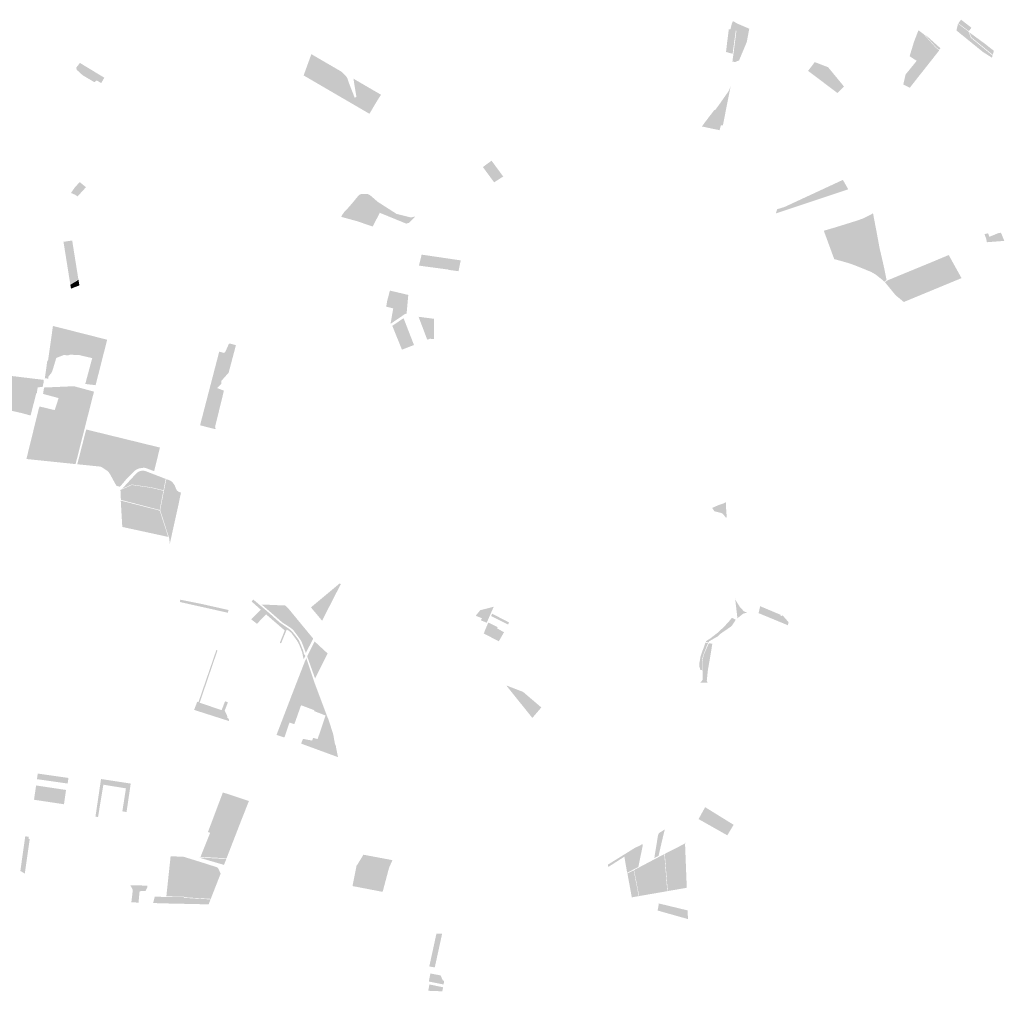
# Model space of a CAD drawing. Units: inches. Extents: x 784107 to 881733, y 180575 to 293095.
# Drawn here: x 851525 to 860693, y 201844 to 210894 of the extents above; entities that cross this region are included whole.
import ezdxf

# ---------------------------------------------------------------- set-up
doc = ezdxf.new("R2010")
doc.units = ezdxf.units.IN
doc.header["$MEASUREMENT"] = 0

msp = doc.modelspace()

# ---------------------------------------------------------------- hatches: boundary and pattern name
for points in [[(858318.2, 210810.2), (858294.8, 210685.9), (858222.3, 210512.7), (858205.6, 210509.5), (858196.9, 210504.5), (858189.1, 210500.1), (858161.1, 210503.9), (858170.7, 210574.2), (858174.3, 210602), (858174.9, 210606.3), (858198.5, 210791.3), (858192.6, 210792.1), (858171.8, 210639.6), (858167.7, 210609.9), (858163.3, 210576.8), (858101.4, 210593.4), (858107.1, 210636.1), (858111.4, 210678.8), (858113.4, 210693.5), (858116.2, 210714.7), (858118.6, 210732), (858127.4, 210805), (858142.9, 210804.6), (858152.7, 210844.5), (858156.4, 210859), (858166.2, 210880.6), (858201.9, 210861.8), (858201.3, 210860.6), (858238.9, 210844.4), (858318.2, 210810.2)], [(860387, 210819.5), (860363.6, 210787.7), (860264.4, 210860.7), (860290.6, 210894.4), (860387, 210819.5)], [(859825.1, 210275.7), (859813.3, 210260.5), (859774.4, 210279.5), (859752.5, 210290.3), (859773.3, 210383), (859877.4, 210511.4), (859811.4, 210553.6), (859815.6, 210567.6), (859832.7, 210624.2), (859836.7, 210637.4), (859851.8, 210687.2), (859881.6, 210765), (859893.8, 210795.8), (859935.3, 210764.4), (859942.8, 210758.7), (859951.4, 210749.1), (860004.5, 210689.9), (860054.1, 210634.7), (860084.2, 210612), (860087.8, 210609.3), (860037.3, 210545.2), (859989.4, 210484.3), (859913.7, 210388.3), (859910.8, 210384.5), (859894.4, 210364.5), (859825.1, 210275.7)], [(860583.7, 210559.8), (860578.5, 210539.7), (860492.6, 210594.6), (860421.2, 210652.6), (860247.4, 210793.8), (860261.8, 210857.2), (860358.9, 210785.1), (860382.3, 210725.8), (860432.6, 210684.3), (860583.7, 210559.8)], [(860097.9, 210628.6), (860087, 210614.8), (860056.7, 210637.7), (860006.6, 210693.6), (859954.1, 210752.2), (859980.4, 210734.4), (860097.9, 210628.6)], [(860595.9, 210604.2), (860585.6, 210566.8), (860434.3, 210690.8), (860387.2, 210729.3), (860366.7, 210776.9), (860450, 210715.8), (860512.9, 210669.7), (860595.9, 210604.2)], [(854602.4, 210273.9), (854643.9, 210167.7), (854660.4, 210174.5), (854632.2, 210345), (854740.8, 210281.7), (854889, 210195.3), (854852.7, 210138.3), (854837.1, 210112), (854781.3, 210017.9), (854666.9, 210084.6), (854566, 210143.4), (854265.8, 210318.3), (854190.4, 210362.3), (854168.5, 210375.1), (854240.6, 210573.2), (854287, 210546.2), (854526.6, 210406.6), (854526.5, 210406.4), (854549.8, 210381.2), (854572.4, 210356.8), (854594.1, 210295.2), (854602.4, 210273.9)], [(852312.7, 210353.8), (852283.9, 210303.8), (852242.6, 210328.6), (852220.5, 210312.2), (852112.2, 210375.8), (852056.1, 210427.2), (852051.2, 210447.1), (852085.3, 210491.6), (852206.6, 210418.1), (852312.7, 210353.8)], [(859164.4, 210237), (859138.6, 210211.8), (858923.6, 210374.1), (858866.2, 210417.5), (858927.9, 210499.2), (859052.4, 210451.5), (859200.3, 210271.7), (859166.5, 210238.8), (859164.4, 210237)], [(858119.1, 210144.3), (858072.7, 209911.6), (858053.6, 209908.5), (858041.5, 209865), (858009.1, 209871.8), (857978.6, 209878.2), (857949.3, 209884.4), (857937.9, 209886.8), (857876.7, 209899.7), (857897.8, 209927.7), (857904.8, 209937.5), (857925.8, 209965), (857935.1, 209977.1), (857945.1, 209991.1), (857965.3, 210016.2), (857967.7, 210019.9), (857993, 210052.8), (858000, 210052.6), (858036.6, 210101.5), (858111.4, 210208.1), (858115.4, 210213.8), (858118.9, 210219.2), (858121.4, 210222.6), (858125.8, 210229.6), (858128.4, 210234.3), (858133.1, 210244.7), (858144.8, 210272.5), (858130.6, 210201.7), (858127.4, 210185.6), (858119.1, 210144.3)], [(855993.1, 209411.8), (855942.6, 209379.3), (855837.7, 209521.7), (855918.3, 209581), (856026.9, 209433.4), (855993.1, 209411.8)], [(852065.3, 209250.3), (852062.1, 209246.9), (852043, 209263.2), (852001.8, 209280), (852008.6, 209289.7), (852037.6, 209330.8), (852072.7, 209370.2), (852083.1, 209381.8), (852141.9, 209334), (852138.1, 209330), (852065.3, 209250.3)], [(859239.6, 209314.7), (858564.7, 209089.4), (858579, 209129.1), (858647.1, 209150.1), (859190.3, 209402.2), (859206.6, 209373), (859239.6, 209314.7)], [(854911.6, 209163.7), (855033.2, 209085.8), (855168.9, 209051.7), (855207.9, 209061.2), (855152.4, 209003.2), (855123.6, 208994.8), (854877, 209095.7), (854812.6, 208967.6), (854803.8, 208970.5), (854662.3, 209018.5), (854580.5, 209040.8), (854518.6, 209057.7), (854528.8, 209077.3), (854544.7, 209100.1), (854591.9, 209150.9), (854628.5, 209193.7), (854670.2, 209244.7), (854684.9, 209261.4), (854696.6, 209269), (854764.2, 209270.1), (854786.6, 209260.2), (854859.1, 209197.3), (854911.6, 209163.7)], [(859531.9, 208765.5), (859569.7, 208602.8), (859588.6, 208509.7), (859596.6, 208470.5), (859582.7, 208458.5), (859576.3, 208453.6), (859552.8, 208474.6), (859494.3, 208520.9), (859451.1, 208545.8), (859339.2, 208590.8), (859296.6, 208607.8), (859243.9, 208626.7), (859124.2, 208660.4), (859117.2, 208662.3), (859110.1, 208661.8), (859101.2, 208686), (859100.2, 208688.7), (859081.1, 208741), (859063.5, 208789), (859012.4, 208928.4), (859018.7, 208930.3), (859119, 208959.5), (859313.7, 209020.2), (859381.1, 209043.7), (859401.1, 209053.7), (859423.9, 209065.1), (859470.6, 209090.5), (859484.3, 209019.1), (859496.7, 208954.3), (859501.3, 208930.8), (859531.9, 208765.5)], [(860662.3, 208909.5), (860693.1, 208834), (860530.6, 208821.3), (860524.2, 208854.1), (860514.4, 208879.6), (860509.4, 208897.1), (860541.8, 208904.6), (860553.8, 208872.3), (860641.1, 208907.3), (860662.3, 208909.5)], [(852056.1, 208464.7), (851995.8, 208429.5), (851994.4, 208438.6), (851957.9, 208666.1), (851942.2, 208764.1), (851932.5, 208825.2), (852013.4, 208837.4), (852023.3, 208775.4), (852037.6, 208686), (852069, 208489.6), (852071, 208477.3), (852056.1, 208464.7)], [(855611.4, 208555.1), (855610.7, 208551.7), (855519.9, 208563.5), (855520, 208566.3), (855426.6, 208578.8), (855242, 208603.5), (855262.2, 208683.1), (855267.2, 208706), (855451.6, 208678.8), (855593.1, 208657.9), (855631.5, 208652.2), (855614.7, 208571.2), (855611.4, 208555.1)], [(859765.2, 208267.9), (859757.4, 208264.7), (859747.7, 208272.7), (859745.9, 208274.2), (859695, 208316), (859681.6, 208326.8), (859582.2, 208448.4), (859581.3, 208449.5), (859587.7, 208454.1), (859604.1, 208465.6), (859624.2, 208473.9), (859803.4, 208547.8), (860021.7, 208637.8), (860175.6, 208702.3), (860202.4, 208653.7), (860230.9, 208602.1), (860262.1, 208545.6), (860269.9, 208531.5), (860272.3, 208527.6), (860289.3, 208497), (860294.8, 208487.2), (859821.9, 208291.4), (859816.7, 208289.3), (859765.2, 208267.9)], [(852080.3, 208419.4), (852002.3, 208388.9), (852001, 208397.1), (851998.6, 208412.4), (851996.4, 208426.2), (852057.9, 208462.2), (852071.5, 208473.9), (852073.2, 208463.4), (852076.4, 208443.2), (852080.3, 208419.4)], [(854999.9, 208076.1), (854977.8, 208061.1), (854991.6, 208140.5), (855002.7, 208204.9), (855001.6, 208205.1), (854998.1, 208206), (854937.6, 208221), (854946, 208271.9), (854951.4, 208292.6), (854972, 208370.9), (855023.9, 208358.7), (855074.3, 208346.8), (855143.1, 208330.5), (855128.8, 208173.6), (855127.4, 208157.8), (855111.4, 208151.6), (855096.8, 208142.6), (855089.6, 208137), (855078.9, 208129.7), (855067.2, 208121.8), (854999.9, 208076.1)], [(855383.9, 207929), (855381.7, 207919.2), (855344.4, 207922.3), (855323.3, 207913.9), (855316.9, 207920.5), (855238.9, 208127), (855382.8, 208108.2), (855383, 208065.8), (855383.1, 208057.5), (855383.9, 207929)], [(852332.1, 207885.8), (852231.6, 207489.5), (852135.3, 207501.3), (852199.9, 207741.9), (852068.6, 207772.4), (852036.1, 207769.7), (852011.3, 207775.3), (851995.5, 207774.6), (851974.6, 207767.1), (851935.8, 207770.9), (851865.4, 207743.5), (851829.2, 207623.6), (851820, 207604.1), (851802.3, 207581.9), (851793.1, 207571.1), (851789.7, 207550.3), (851758.4, 207555.1), (851764, 207588.8), (851781.9, 207719), (851788.6, 207718), (851834.3, 208041.6), (852339.1, 207913.3), (852332.1, 207885.8)], [(855196, 207864), (855084.2, 207820.5), (854994.3, 208042.5), (855099.1, 208114.2), (855196, 207864)], [(853350.7, 207094.3), (853346.6, 207079.9), (853204.1, 207116.2), (853297.1, 207473.8), (853340.8, 207641.7), (853391.2, 207691.9), (853456.1, 207785.3), (853431.7, 207792.2), (853439, 207799), (853471.5, 207872.5), (853476.4, 207878.1), (853484.6, 207877.3), (853538, 207861.9), (853470.4, 207606.2), (853401.4, 207528.5), (853404.4, 207506.5), (853364, 207462.4), (853426.4, 207438.7), (853342.6, 207095.8), (853350.7, 207094.3)], [(853382.8, 207803.1), (853421, 207790.8), (853431.7, 207792.2), (853456.1, 207785.3), (853391.2, 207691.9), (853340.8, 207641.7), (853382.8, 207803.1)], [(851692.5, 207470.6), (851683.6, 207414.3), (851679.2, 207415.4), (851626.4, 207207.4), (851543.3, 207229.9), (851540.1, 207230.6), (851463.7, 207248), (851449.8, 207251.1), (851399.1, 207270.7), (851316.5, 207286.6), (851390.4, 207582.6), (851569.6, 207560.9), (851698.7, 207545.3), (851749.3, 207539.2), (851749.1, 207524.3), (851739.6, 207480.4), (851738.2, 207472.5), (851705.4, 207471.1), (851692.5, 207470.6)], [(852179, 207282.5), (852127.9, 207081.5), (852070.1, 206853.4), (852045, 206754.8), (851587.1, 206802.2), (851645.6, 207039.8), (851654.9, 207077.7), (851682.2, 207188.6), (851701.4, 207266.9), (851709.3, 207291.7), (851850.6, 207257.5), (851853, 207264.9), (851871, 207320), (851887.1, 207369.7), (851742.1, 207408.4), (851751.6, 207468), (851752.1, 207468), (852030.4, 207480), (852107.4, 207459.2), (852216.4, 207429.7), (852179, 207282.5)], [(852785.3, 206725.5), (852776.1, 206688.8), (852703.6, 206716.4), (852682.9, 206720.8), (852656.9, 206718.1), (852635.8, 206714.2), (852608.4, 206702.3), (852589.4, 206687.6), (852510.4, 206605.5), (852461.6, 206547.2), (852454.4, 206543.9), (852424.5, 206553.7), (852364.8, 206662.5), (852348.8, 206685.4), (852295.8, 206721.5), (852292.8, 206723.6), (852277.1, 206731.2), (852060.9, 206753.3), (852143.8, 207077.1), (852410, 207011.9), (852628.2, 206958.4), (852830.9, 206908.7), (852785.3, 206725.5)], [(852884.2, 206616.9), (852863.7, 206511.3), (852751.5, 206537.7), (852566.6, 206564.3), (852555.6, 206559.3), (852478.1, 206524), (852513.8, 206562.8), (852609.2, 206666.8), (852631.1, 206683.8), (852645.3, 206689), (852662.1, 206692.7), (852684.5, 206692.3), (852695, 206689.8), (852705.3, 206686), (852884.2, 206616.9)], [(852935.3, 206070), (852922.4, 206011.9), (852916.5, 206064.5), (852913.3, 206074.5), (852832.6, 206326), (852866.4, 206497.9), (852889.4, 206614.9), (852925.2, 206601.5), (852945.2, 206588.3), (852966.8, 206558.4), (852983, 206517.9), (852990, 206508.9), (853005.5, 206496.1), (853026.3, 206488.9), (853025.8, 206486.5), (853004.8, 206384.2), (852961.4, 206188.9), (852935.3, 206070)], [(852860.9, 206497), (852828.1, 206327.2), (852726.9, 206353.7), (852467.1, 206421.6), (852465.2, 206462.4), (852462.9, 206514.5), (852487.2, 206523.5), (852562.8, 206557.5), (852569, 206560.3), (852746.3, 206534.4), (852862.8, 206506.7), (852860.9, 206497)], [(852828.1, 206321.9), (852908.2, 206076.3), (852680, 206125.9), (852644.8, 206133.6), (852603.6, 206142.5), (852497.7, 206165.5), (852480.1, 206169.4), (852465.6, 206414.9), (852694.2, 206356.2), (852828.1, 206321.9)], [(858108.4, 206261.2), (858102.4, 206254), (858076.2, 206286), (858068.1, 206294), (858055.1, 206299.6), (857995.3, 206314.6), (857989.5, 206321), (857978.1, 206338.4), (857974.3, 206347.1), (858036.1, 206374.5), (858073.9, 206386.2), (858101.3, 206399.3), (858100.1, 206372.6), (858108.4, 206261.2)], [(854501.1, 205610.5), (854340.4, 205296.3), (854286.4, 205360.6), (854254.6, 205398.5), (854236.5, 205420), (854325.7, 205494.4), (854506.4, 205644.9), (854515, 205634.8), (854501.1, 205610.5)], [(853470.3, 205395.2), (853462.1, 205370.3), (853133.7, 205443.7), (853016.1, 205470), (853019.9, 205491.5), (853232.9, 205448.8), (853470.3, 205395.2)], [(853822.2, 205389.7), (853944.6, 205280.3), (854044.6, 205211.7), (854077.3, 205176.4), (854123.7, 205116), (854164.3, 205017.2), (854170.4, 204988.8), (854184.4, 204968.3), (854170.3, 204937.7), (854164.7, 204952.4), (854155.4, 205001), (854130.2, 205066.5), (854116.6, 205093.7), (854102.2, 205116.5), (854093, 205129), (854055, 205180.9), (854034.9, 205199.8), (854011.2, 205213.6), (854007.3, 205204), (853957.8, 205082.8), (853955.1, 205085.3), (853947.6, 205091.9), (853954.4, 205109.1), (853992.7, 205205), (853867.5, 205313.2), (853818.9, 205355.2), (853741.6, 205275), (853733.9, 205267.1), (853680.4, 205308.9), (853769.3, 205399), (853684.1, 205475), (853700, 205492.7), (853815.5, 205395.3), (853822.2, 205389.7)], [(858263.2, 205362.7), (858208, 205318.5), (858186.8, 205500.2), (858197.3, 205477.1), (858233.3, 205420.4), (858268.4, 205383.2), (858297.8, 205371), (858296, 205369.9), (858263.2, 205362.7)], [(854205.9, 205027.9), (854188.8, 204995.3), (854176.7, 205030.2), (854149.2, 205100.7), (854136.9, 205121.7), (854077.5, 205202.2), (854060.8, 205218.6), (854038.6, 205235.8), (853970.3, 205279.4), (853886.2, 205353.4), (853776.6, 205447.1), (854000, 205437.3), (854034.4, 205400), (854055.4, 205374.4), (854231.5, 205160.8), (854257.8, 205129.2), (854248.9, 205111.8), (854205.9, 205027.9)], [(855877.5, 205286.3), (855873.4, 205276.9), (855818.6, 205299.7), (855828.1, 205319.5), (855771.1, 205341.7), (855800.2, 205378), (855812.6, 205393.4), (855845.7, 205401.9), (855890.5, 205413.5), (855938.7, 205426), (855912.5, 205366.1), (855902.8, 205343.8), (855898.7, 205334.6), (855877.5, 205286.3)], [(858609.1, 205351.3), (858613.1, 205336.9), (858628.2, 205346.3), (858684.2, 205282.4), (858677.9, 205253.7), (858570.9, 205297.8), (858405, 205366.3), (858411, 205392.9), (858414.4, 205408.1), (858419.6, 205431.1), (858483.7, 205404.1), (858609.1, 205351.3)], [(856082.1, 205279), (856071.6, 205260), (856025.2, 205283.2), (856020.9, 205285.3), (855917.9, 205336.8), (855914, 205338.7), (855923.8, 205361.5), (855927.8, 205359.4), (856082.1, 205279)], [(857943.7, 205103.5), (857942.8, 205093), (857913.7, 205098.1), (857916.5, 205106.1), (857952.2, 205128.2), (858023.4, 205183.4), (858024.9, 205184.6), (858056.2, 205213.9), (858073.1, 205229.6), (858094.3, 205251.5), (858122.8, 205280.9), (858156.4, 205322.6), (858192.7, 205305.2), (858157.8, 205251.9), (858145.4, 205239.8), (858051.4, 205174.9), (858023.9, 205149.4), (857943.7, 205103.5)], [(856034.5, 205188.4), (855986.5, 205104.2), (855949.6, 205123.2), (855846.1, 205176.2), (855861, 205215.3), (855869.3, 205234.6), (855884.4, 205269.9), (855888.7, 205279.8), (855975.2, 205236), (855969, 205225.2), (855979.1, 205219.5), (856034.5, 205188.4)], [(854288.6, 205086.5), (854219.9, 204912.6), (854201.3, 204964.8), (854220.9, 205003.9), (854270.7, 205103.1), (854288.6, 205086.5)], [(853366.7, 205020.2), (853200.3, 204532.2), (853404.7, 204462.7), (853437.4, 204545.8), (853463.5, 204535.1), (853432.9, 204456.7), (853446.7, 204432.3), (853456.6, 204409.3), (853458.8, 204390.6), (853472, 204382.4), (853472.4, 204361.5), (853448.6, 204369.3), (853422.4, 204377.5), (853404.2, 204383.3), (853148.7, 204465), (853168.6, 204517.1), (853177, 204540.6), (853188.8, 204536.3), (853356.2, 205023.5), (853366.7, 205020.2)], [(854308.2, 205068.3), (854232.5, 204877.2), (854219.9, 204912.6), (854288.6, 205086.5), (854308.2, 205068.3)], [(854385.1, 204976.5), (854275.2, 204757.6), (854232.5, 204877.2), (854308.2, 205068.3), (854330.9, 205047.2), (854392.1, 204990.4), (854385.1, 204976.5)], [(857876.6, 204912.6), (857878.6, 204835.6), (857862.9, 204835.9), (857853.2, 204870.9), (857853.6, 204899.8), (857864.1, 204961.4), (857876.7, 204999.6), (857894.6, 205046.8), (857909.9, 205091.2), (857937.4, 205086.3), (857930.2, 205078.4), (857894.2, 204987.6), (857883.4, 204952), (857876.6, 204912.6)], [(857922.5, 204735), (857931.4, 204719.7), (857863.1, 204720.1), (857872.8, 204729.8), (857884.4, 204746.1), (857882.6, 204835.9), (857881.1, 204913.4), (857887.6, 204949), (857899, 204988.2), (857937.3, 205076.6), (857944.7, 205085.7), (857974.1, 205080.9), (857956.3, 204969.3), (857940.1, 204877.6), (857932.9, 204837), (857924, 204750.2), (857922.5, 204735)], [(854323.2, 204576.1), (854386.5, 204407.5), (854401.5, 204371.7), (854444.7, 204235.5), (854460.2, 204147.2), (854467.1, 204135.5), (854467.9, 204130.8), (854468.6, 204126.9), (854473.9, 204098.6), (854475, 204092.5), (854484.6, 204045.7), (854488.1, 204028.7), (854489, 204024.8), (854148.6, 204149.7), (854145.7, 204150.8), (854151.1, 204166.9), (854153.4, 204172.5), (854163, 204195), (854166.2, 204194.4), (854168.8, 204194), (854247.7, 204179.4), (854256.5, 204204.6), (854297.8, 204193.2), (854298.3, 204194.5), (854317.3, 204247), (854446.1, 204157.2), (854435.9, 204204.5), (854421.1, 204252.8), (854408.5, 204290.2), (854387.7, 204363.7), (854372.4, 204413), (854319.6, 204433.4), (854270.5, 204452.4), (854268.1, 204453.3), (854265.1, 204454.5), (854267.6, 204462.3), (854190.3, 204491.4), (854179.3, 204495.6), (854144.7, 204508.6), (854113.9, 204421.6), (854111.6, 204415), (854082.1, 204331.8), (854037.2, 204347.8), (853994.4, 204222.9), (853989.3, 204207.8), (853932.1, 204226.9), (853916, 204232.1), (854036.1, 204545), (854051.2, 204585), (854179.8, 204916.4), (854181.6, 204921), (854193.5, 204947.4), (854214.8, 204883.1), (854220.8, 204865), (854266.3, 204727.8), (854323.2, 204576.1)], [(856350.1, 204450.6), (856298.2, 204390.4), (856140.9, 204586.5), (856055.6, 204693), (856144.3, 204659), (856211.9, 204633), (856374.9, 204493.7), (856377.4, 204491.5), (856382, 204487.6), (856371.8, 204475.8), (856350.1, 204450.6)], [(854435.9, 204204.5), (854446.1, 204157.2), (854317.3, 204247), (854372.4, 204413), (854387.7, 204363.7), (854408.5, 204290.2), (854421.1, 204252.8), (854435.9, 204204.5)], [(851978.6, 203831.1), (851971.3, 203779.2), (851891.8, 203790.5), (851799, 203803.8), (851739.3, 203812.3), (851685.2, 203820.1), (851692.9, 203872), (851743.1, 203864.8), (851804.1, 203856.1), (851910.4, 203840.8), (851978.6, 203831.1)], [(852558.4, 203778.9), (852549.5, 203717.1), (852534.7, 203616.7), (852522.2, 203531.5), (852520.1, 203513.1), (852480.6, 203520.6), (852494.7, 203610.6), (852497.1, 203626.1), (852514.1, 203734), (852304.2, 203768.5), (852301.9, 203755), (852283.2, 203645.4), (852254.3, 203467), (852230.2, 203470.9), (852282.1, 203821.3), (852558.4, 203778.9)], [(851942.4, 203622.7), (851937.2, 203586.2), (851896.7, 203592.3), (851817.1, 203604.3), (851728.9, 203617.5), (851658, 203628.2), (851677.4, 203761.2), (851733.8, 203752.7), (851793.3, 203743.8), (851880.3, 203730.7), (851956.2, 203719.3), (851942.4, 203622.7)], [(853479.4, 203156.3), (853451, 203083.1), (853208.3, 203094.8), (853240.8, 203176.7), (853285.2, 203288.3), (853297.9, 203320.3), (853277.8, 203327.8), (853341.6, 203497.1), (853416.7, 203696.5), (853658.9, 203616), (853658.2, 203614.2), (853576.2, 203406.2), (853562.8, 203371.5), (853479.4, 203156.3)], [(858172.3, 203394.8), (858113.7, 203296.7), (857845.8, 203448.2), (857858.6, 203470.7), (857892.1, 203531.7), (857907.7, 203558.8), (858172.3, 203394.8)], [(851617.8, 203261.3), (851572.2, 202940.5), (851563.9, 202945.2), (851530.8, 202965.5), (851576.4, 203286.4), (851609.6, 203284.7), (851607, 203262.1), (851617.8, 203261.3)], [(857473.4, 203105.4), (857433.9, 203084.7), (857467.7, 203292.6), (857474.4, 203315.1), (857531.6, 203352.2), (857514.2, 203280.8), (857473.4, 203105.4)], [(857326.3, 203202.3), (857286.2, 203006), (857284.8, 203002), (857262.8, 202990.6), (857180.9, 202947.4), (857155.4, 203098.1), (857005.3, 203001.5), (857002.7, 203024.3), (857253.9, 203180.2), (857295, 203199), (857302.7, 203202.9), (857318.3, 203212.7), (857323.6, 203213.7), (857326.3, 203202.3)], [(857736.3, 202808.1), (857559.1, 202777.4), (857531.4, 203123.9), (857705.1, 203212.9), (857715.5, 203218.6), (857724.1, 203230.5), (857725.9, 203232.2), (857720.4, 203214.9), (857732.8, 202897.6), (857736.3, 202808.1)], [(853356.8, 202840.2), (853303.8, 202704.8), (853081.1, 202717.9), (853058.1, 202719.2), (853054.6, 202725.8), (852890.1, 202727.5), (852903.3, 202851.2), (852904.4, 202861.6), (852918.8, 202996.6), (852927, 203073.1), (852930.1, 203102.1), (852952.4, 203101.1), (853053.4, 203096.3), (853187.4, 203054.8), (853214.7, 203046.4), (853364.9, 202998.3), (853373.6, 202989.7), (853395.6, 202939.3), (853394.5, 202936.5), (853393.3, 202933.5), (853379.3, 202897.8), (853359.8, 202847.9), (853356.8, 202840.2)], [(853437.8, 203048.9), (853427.2, 203021.3), (853192.8, 203089.7), (853448.8, 203077.5), (853444.1, 203065.2), (853437.8, 203048.9)], [(854982.9, 203036.9), (854964.2, 202994.7), (854929.6, 202865.1), (854904.3, 202770.2), (854868.4, 202777.1), (854722.7, 202805.1), (854647.6, 202819.5), (854623.6, 202824.1), (854623.8, 202824.6), (854642.9, 202920.2), (854663, 203020.8), (854666.6, 203020.2), (854689.4, 203057.3), (854725.2, 203115.6), (854727.7, 203115.7), (854820.9, 203098.3), (854995.7, 203065.6), (854982.9, 203036.9)], [(857468.7, 202761.5), (857292.9, 202731), (857245.5, 202973.1), (857527.3, 203122.2), (857555.1, 202776.5), (857468.7, 202761.5)], [(857288.9, 202730.3), (857224.5, 202718.9), (857183.6, 202940.8), (857242.1, 202971.2), (857288.9, 202730.3)], [(852641.1, 202776.2), (852631.1, 202670.7), (852564.1, 202671.6), (852578, 202786), (852578.3, 202787.3), (852578, 202788.1), (852554.7, 202832.2), (852694.1, 202828.6), (852713.4, 202827.4), (852712.8, 202813.3), (852697.1, 202778.3), (852641.1, 202776.2)], [(853287.1, 202661.7), (853284, 202653.7), (852884.2, 202662.3), (852766.8, 202666), (852782.7, 202725.4), (852889.9, 202722.5), (853051.6, 202720.8), (853055.1, 202714.4), (853301.9, 202699.9), (853287.1, 202661.7)], [(857744.3, 202597.3), (857747.4, 202516.5), (857465.1, 202596.1), (857473.1, 202642.7), (857474, 202662.6), (857592.9, 202633.9), (857744.3, 202597.3)], [(855390.6, 202070.2), (855389.7, 202065.8), (855338.7, 202075.7), (855339.5, 202079.6), (855355, 202150.5), (855389.8, 202310.2), (855405.3, 202380.8), (855458.4, 202380.7), (855437.2, 202283.8), (855409.2, 202155.2), (855390.6, 202070.2)], [(855477, 201939.4), (855472, 201907.1), (855337.1, 201934.5), (855334.5, 201935), (855348.8, 202010), (855351.6, 202009.5), (855443.6, 201991.8), (855463.5, 201948.2), (855477, 201939.4)], [(855467.1, 201881.4), (855459.9, 201843.7), (855452.2, 201844), (855437.9, 201844.5), (855423.4, 201845.1), (855411.9, 201845.5), (855398.6, 201846), (855371.2, 201847.1), (855345.5, 201848), (855329.1, 201848.7), (855337, 201893.8), (855339.5, 201907.8), (855467.1, 201881.4)]]:
    msp.add_hatch(color=256).paths.add_polyline_path(points, flags=0)

doc.saveas('drawing.dxf')
